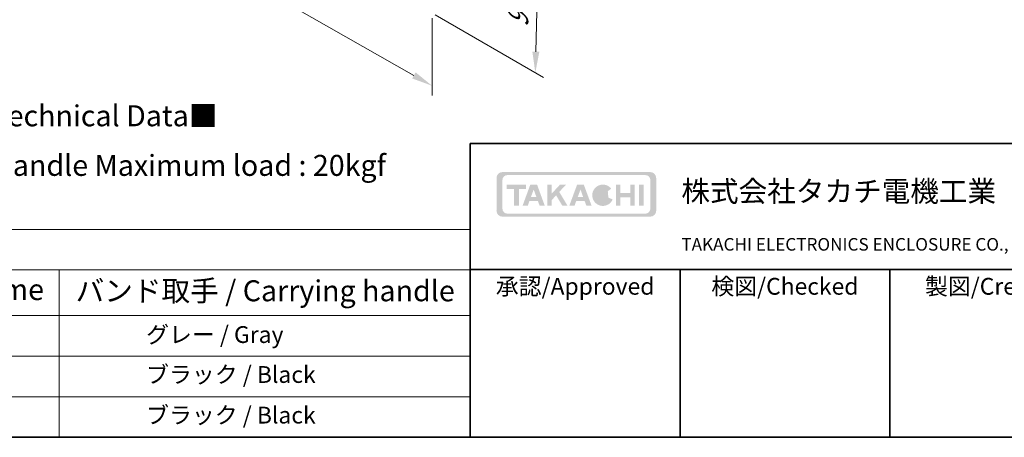
# Model space of a CAD drawing. Units: millimetres. Extents: x 4 to 11609, y 5 to 1550.
# Drawn here: x 629 to 1099, y 5 to 204 of the extents above; entities that cross this region are included whole.
import ezdxf
from ezdxf.enums import TextEntityAlignment as Align

# ---------------------------------------------------------------- set-up
doc = ezdxf.new("R2010")
doc.units = ezdxf.units.MM
for name, color, linetype, lineweight in [('Border (ISO)', 7, 'Continuous', 35), ('Dimension (ISO)', 7, 'Continuous', 18), ('Symbol (ISO)', 7, 'Continuous', 18), ('Title (ISO)', 7, 'Continuous', 35)]:
    doc.layers.add(name, color=color, linetype=linetype, lineweight=lineweight)
doc.layers.add('Hatch (ISO)', color=1, linetype='Continuous', lineweight=18, true_color=0xff0000)
doc.styles.add('Note Text (TK)', font='MS PGothic.ttf')
doc.styles.add('Note Text (TK2)', font='MS PGothic.ttf')
doc.styles.add('文字スタイル67', font='arial.ttf')
doc.dimstyles.new('Default - Method 1b (TK)', dxfattribs={"dimscale": 4, "dimtxt": 2.5, "dimasz": 2.5, "dimexe": 1, "dimexo": 1.5, "dimgap": 1, "dimtad": 1, "dimtoh": 1, "dimrnd": 1e-08, "dimdsep": 46, "dimtxsty": 'Note Text (TK)', "dimcen": 0.09, "dimdle": 5, "dimclrd": 100, "dimclre": 100, "dimclrt": 7, "dimadec": 1, "dimazin": 1, "dimtfac": 1, "dimtmove": 0, "dimatfit": 3, "dimfxl": 0, "dimtolj": 1, "dimlwd": -1, "dimlwe": -1, "dimarcsym": 0})

# ---------------------------------------------------------------- blocks, each defined once
blk = doc.blocks.new('図面枠 tk図枠')
at = {"layer": 'Border (ISO)'}
blk.add_line((14.5, 8), (405.5, 8), dxfattribs=at)
blk = doc.blocks.new('表題欄 tk表題欄')
at = {"layer": 'Hatch (ISO)'}
h = blk.add_hatch(color=256, dxfattribs=at)
edge = h.paths.add_edge_path(flags=0)
edge.add_arc((95.58, 236.3), 0.596, 270, 360)
edge.add_line((96.17, 236.3), (96.17, 239.71))
edge.add_arc((95.58, 239.71), 0.596, 0, 90)
edge.add_line((95.58, 240.31), (79.14, 240.31))
edge.add_arc((79.14, 239.71), 0.596, 90, 180)
edge.add_line((78.54, 239.71), (78.54, 236.3))
edge.add_arc((79.14, 236.3), 0.596, 180, 270)
edge.add_line((79.14, 235.7), (95.58, 235.7))
edge = h.paths.add_edge_path()
edge.add_line((77.84, 239.96), (77.84, 236.05))
edge.add_arc((78.54, 236.05), 0.702, 180, 270)
edge.add_line((78.54, 235.35), (96.17, 235.35))
edge.add_arc((96.17, 236.05), 0.702, 270, 360)
edge.add_line((96.87, 236.05), (96.87, 239.96))
edge.add_arc((96.17, 239.96), 0.702, 0, 90)
edge.add_line((96.17, 240.66), (78.54, 240.66))
edge.add_arc((78.54, 239.96), 0.702, 90, 180)
for points in [[(79.07, 239.15), (79.07, 238.66), (79.92, 238.66), (79.92, 236.66), (80.51, 236.66), (80.51, 238.66), (81.36, 238.66), (81.36, 239.15)], [(85.68, 236.66), (84.94, 237.89), (84.42, 237.32), (84.42, 236.66), (83.9, 236.66), (83.9, 239.15), (84.42, 239.15), (84.42, 238.1), (85.39, 239.15), (86.11, 239.15), (85.32, 238.3), (86.3, 236.66)], [(92.09, 239.15), (92.09, 236.66), (92.61, 236.66), (92.61, 237.66), (93.77, 237.66), (93.77, 236.66), (94.29, 236.66), (94.29, 239.15), (93.77, 239.15), (93.77, 238.15), (92.61, 238.15), (92.61, 239.15)], [(94.84, 239.15), (94.84, 236.66), (95.36, 236.66), (95.36, 239.15)]]:
    blk.add_hatch(color=256, dxfattribs=at).paths.add_polyline_path(points)
h = blk.add_hatch(color=256, dxfattribs=at)
h.paths.add_polyline_path([(82.59, 237.71), (81.95, 237.71), (82.27, 238.58)], flags=0)
h.paths.add_polyline_path([(82.78, 237.2), (81.76, 237.2), (81.57, 236.66), (80.95, 236.66), (81.86, 239.15), (82.68, 239.15), (83.59, 236.66), (82.98, 236.66)])
h = blk.add_hatch(color=256, dxfattribs=at)
h.paths.add_polyline_path([(87.53, 237.71), (88.16, 237.71), (87.85, 238.58)], flags=0)
h.paths.add_polyline_path([(87.14, 236.66), (87.34, 237.2), (88.35, 237.2), (88.55, 236.66), (89.17, 236.66), (88.25, 239.15), (87.44, 239.15), (86.52, 236.66)])
h = blk.add_hatch(color=256, dxfattribs=at)
edge = h.paths.add_edge_path()
edge.add_arc((90.52, 237.9), 1.27, 38.5505, 336.582)
edge.add_line((91.69, 237.4), (91.17, 237.62))
edge.add_ellipse((90.52, 237.9), major_axis=(0, -0.8), ratio=0.867347, start_angle=124.651, end_angle=429.4109, ccw=False)
edge.add_line((91.09, 238.36), (91.52, 238.7))
at = {"layer": 'Title (ISO)'}
for p, q in [((74.71, 244.05), (255.71, 244.05)), ((74.71, 209.05), (74.71, 244.05)), ((74.71, 229.05), (230.71, 229.05)), ((99.71, 229.05), (99.71, 209.05)), ((124.71, 229.05), (124.71, 209.05)), ((255.71, 209.05), (74.71, 209.05))]:
    blk.add_line(p, q, dxfattribs=at)
at = {"layer": 'Title (ISO)', "color": 7, "attachment_point": 4, "line_spacing_factor": 1.5, "style": 'Note Text (TK)'}
for s, insert, char_height in [('株式会社タカチ電機工業', (99.87, 238.05), 2.5), ('\\fArial|b0|i0;\\H1.4986;TAKACHI ELECTRONICS ENCLOSURE CO., LTD.', (99.87, 232.05), 1.4986)]:
    blk.add_mtext(s, dxfattribs=dict(at, insert=insert, char_height=char_height))
at = {"layer": 'Title (ISO)', "color": 1, "true_color": 0xff0000, "char_height": 2, "attachment_point": 5, "line_spacing_factor": 1.5, "style": 'Note Text (TK)'}
for s, insert in [('\\fＭＳ Ｐゴシック|b0|i0;\\H2.0000;承認/Approved', (87.21, 227.05)), ('\\fＭＳ Ｐゴシック|b0|i0;\\H2.0000;検図/Checked', (112.21, 227.05)), ('\\fＭＳ Ｐゴシック|b0|i0;\\H2.0000;製図/Created', (137.21, 227.05))]:
    blk.add_mtext(s, dxfattribs=dict(at, insert=insert))
at = {"layer": 'Title (ISO)', "color": 7}
for tag, p, height, style in [('<品名>_001', (157.52, 235.7), 2.5, 'Note Text (TK)'), ('<Title>_001', (157.49, 230.55), 2, '文字スタイル67'), ('<ページ_No.>_001', (237.95, 213.3), 2.5, 'Note Text (TK)'), ('<総ページ数>_001', (246.8, 213.3), 2.5, 'Note Text (TK)'), ('作成日_001', (175.62, 211.28), 2.5, 'Note Text (TK)')]:
    blk.add_attdef(tag, p, '', height=height, dxfattribs=dict(at, style=style))
at = {"layer": 'Title (ISO)', "color": 7, "style": 'Note Text (TK)'}
blk.add_attdef('<尺度>', text='', height=2.5, dxfattribs=at).set_placement((243.21, 223.55), align=Align.MIDDLE_CENTER)
blk = doc.blocks.new('テーブル1')
at = {"layer": 'Symbol (ISO)'}
for p, q in [((14.5, 32.76), (224.5, 32.76)), ((224.5, 32.76), (224.5, 27.94)), ((14.5, 27.94), (224.5, 27.94)), ((175.5, 27.94), (175.5, 22.5)), ((224.5, 27.94), (224.5, 22.5)), ((14.5, 22.5), (224.5, 22.5)), ((175.5, 22.5), (175.5, 8)), ((224.5, 22.5), (224.5, 8)), ((14.5, 17.67), (224.5, 17.67)), ((14.5, 12.83), (224.5, 12.83)), ((14.5, 8), (224.5, 8))]:
    blk.add_line(p, q, dxfattribs=at)
at = {"layer": 'Symbol (ISO)', "color": 7, "attachment_point": 7}
for s, insert, char_height, style in [('サイドフレーム / Side frame', (129.82, 23.58), 2.5, 'Note Text (TK)'), ('バンド取手 / Carrying handle', (177.47, 23.43), 2.5, 'Note Text (TK)'), ('               グレー / Gray', (176.7, 18.62), 2, 'Note Text (TK2)'), ('               ブラック / Black', (176.7, 13.86), 2, 'Note Text (TK2)'), ('               ブラック / Black', (176.7, 9.02), 2, 'Note Text (TK2)')]:
    blk.add_mtext(s, dxfattribs=dict(at, insert=insert, char_height=char_height, style=style))
blk = doc.blocks.new('*D39')
at = {"layer": 'Defpoints', "color": 0, "transparency": 16777216}
for p in [(634.84, 320.2), (825.97, 211.53), (825.97, 172.34)]:
    blk.add_point(p, dxfattribs=at)
at = {"layer": 'Dimension (ISO)', "color": 100, "transparency": 16777216}
for p, q in [((634.84, 313.3), (634.84, 276.41)), ((643.54, 276.07), (817.28, 177.29)), ((825.97, 204.63), (825.97, 167.74))]:
    blk.add_line(p, q, dxfattribs=at)
for points in [[(644.36, 277.52), (642.71, 274.62), (634.84, 281.01)], [(818.1, 178.73), (816.46, 175.84), (825.97, 172.34)]]:
    blk.add_solid(points, dxfattribs=at)
at = {"layer": 'Dimension (ISO)', "color": 7, "transparency": 16777216, "insert": (725.96, 239.56), "char_height": 10, "attachment_point": 4, "rotation": 330.3791, "style": 'Note Text (TK)'}
blk.add_mtext('\\A1;{\\Q-29.621;\\W0.820;\\H0.816x; \\fＭＳ Ｐゴシック|b0|i0;\\H10.0000;370}', dxfattribs=at)
blk = doc.blocks.new('*D40')
at = {"layer": 'Defpoints', "color": 0, "transparency": 16777216}
for p in [(822.89, 268.54), (821.43, 209.61), (875.17, 178.58)]:
    blk.add_point(p, dxfattribs=at)
at = {"layer": 'Dimension (ISO)', "color": 100, "transparency": 16777216}
for p, q in [((828.8, 265.12), (880.57, 235.24)), ((876.38, 227.52), (875.42, 188.58)), ((827.35, 206.19), (879.12, 176.3))]:
    blk.add_line(p, q, dxfattribs=at)
for points in [[(874.71, 227.56), (878.05, 227.48), (876.63, 237.51)], [(873.75, 188.62), (877.08, 188.54), (875.17, 178.58)]]:
    blk.add_solid(points, dxfattribs=at)
at = {"layer": 'Dimension (ISO)', "color": 7, "transparency": 16777216, "insert": (866.66, 198.37), "char_height": 10, "attachment_point": 4, "rotation": 88.5861, "style": 'Note Text (TK)'}
blk.add_mtext('\\A1;{\\Q28.586;\\W0.828;\\H0.816x; \\fＭＳ Ｐゴシック|b0|i0;\\H10.0000;99}', dxfattribs=at)

msp = doc.modelspace()

# ---------------------------------------------------------------- block references
at = {"xscale": 4, "yscale": 4, "zscale": 4}
for name, p in [('図面枠 tk図枠', (-53.862, -27.2405)), ('表題欄 tk表題欄', (545.3027, -831.4515)), ('テーブル1', (-53.862, -27.2405))]:
    msp.add_blockref(name, p, dxfattribs=at)

# ---------------------------------------------------------------- texts
at = {"layer": 'Symbol (ISO)', "color": 7, "insert": (481.2258, 146.214), "char_height": 10, "width": 326.6082, "attachment_point": 4, "line_spacing_factor": 1.418182, "style": 'Note Text (TK)'}
msp.add_mtext('{\\fＭＳ Ｐゴシック|b0|i0;■テクニカルデータ / Technical Data■\\P\\fＭＳ Ｐゴシック|b0|i0;取手耐荷重 / Carrying handle Maximum load : 20kgf}', dxfattribs=at)

# ---------------------------------------------------------------- dimensions: what is measured, and where the dimension line sits
at = {"layer": 'Dimension (ISO)', "color": 100, "true_color": 0x00ff3f}
for base, p1, p2, angle, text, override, picture, middle in [((825.9719, 172.3428), (634.8439, 320.203), (825.9719, 211.5347), 150.379058, '{\\Q-29.621;\\W0.820;\\H0.816x; \\fＭＳ Ｐゴシック|b0|i0;\\H10.0000;370}', {"dimgap": 1, "dimtoh": 0, "dimdec": 2, "dimlfac": 1.677604, "dimtol": 0, "dimlim": 0, "dimtp": 0, "dimtm": 0, "dimtdec": 2, "dimtofl": 0, "dimatfit": 1}, '*D39', (730.4079, 226.677)), ((875.1719, 178.5823), (822.8864, 268.541), (821.4318, 209.6092), 88.586123, '{\\Q28.586;\\W0.828;\\H0.816x; \\fＭＳ Ｐゴシック|b0|i0;\\H10.0000;99}', {"dimgap": 1, "dimtoh": 0, "dimdec": 2, "dimlfac": 1.660215, "dimtol": 0, "dimlim": 0, "dimtp": 0, "dimtm": 0, "dimtdec": 2, "dimtofl": 0, "dimatfit": 1}, '*D40', (875.8992, 208.0482))]:
    dim = msp.add_linear_dim(base=base, p1=p1, p2=p2, angle=angle, text=text, dimstyle='Default - Method 1b (TK)', override=override, dxfattribs=at)
    dim.commit()
    dim.dimension.update_dxf_attribs({"geometry": picture, "text_midpoint": middle, "dimtype": 160})

doc.saveas('drawing.dxf')
